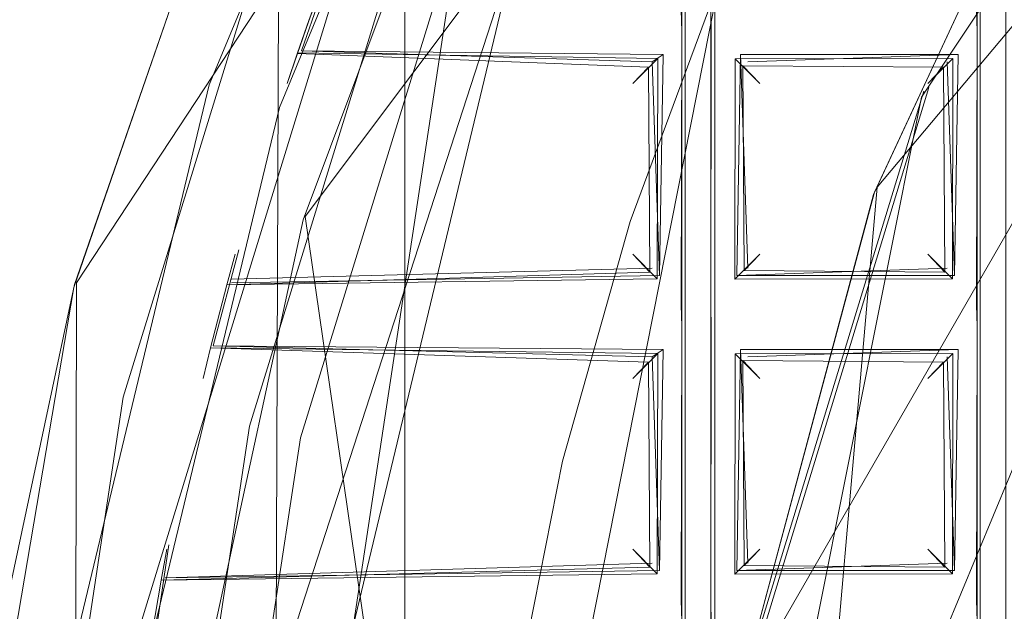
# Model space of a CAD drawing. Extents: x -28 to 81, y -135 to 28.
# Drawn here: x -10 to -7, y -113 to -112 of the extents above; entities that cross this region are included whole.
import ezdxf

# ---------------------------------------------------------------- set-up
doc = ezdxf.new("R2010")
doc.units = 0
doc.header["$LTSCALE"] = 500
doc.header["$MEASUREMENT"] = 0
for name, color, linetype in [('BESCO_CHROM', 7, 'Continuous'), ('BESCO_KRATKA', 7, 'Continuous'), ('DWXOUTLINES', 7, 'Continuous')]:
    doc.layers.add(name, color=color, linetype=linetype)

msp = doc.modelspace()

# ---------------------------------------------------------------- linework, layer by layer
at = {"layer": 'BESCO_CHROM', "lineweight": 0}
for points, invisible_edges in [([(-15, -120, 206), (15, -120, 206), (15, -75, 206), (-15, -75, 206)], 5), ([(-14, -75, 205), (14, -75, 205), (14, -120, 205), (-14, -120, 205)], 5), ([(-10.8043, -111.0623, 202), (-8.8092, -107.6075, 202), (-5.6366, -109.3231, 202), (-7.383, -111.9201, 202)], 12), ([(-5.6632, -109.3495, 204), (-7.3896, -111.9359, 204), (-7.383, -111.9201, 202), (-5.6366, -109.3231, 202)], 6), ([(-14, -109.6149, 204), (-7.3896, -111.9359, 204), (-5.6632, -109.3495, 204), (-14, -109.6149, 204)], 15), ([(-14, -120, 204), (-7.3896, -111.9359, 204), (-14, -109.6149, 204), (-14, -120, 204)], 15), ([(-9.5602, -110.7109, 187.7574), (-9.6859, -112.4443, 187.7574), (-9.8752, -111.5126, 187.7574), (-9.5602, -110.7109, 187.7574)], 15), ([(-9.5602, -110.7109, 187.7574), (-9.1437, -110.8817, 187.7574), (-9.6859, -112.4443, 187.7574), (-9.5602, -110.7109, 187.7574)], 13), ([(-9.6859, -112.4443, 187.7574), (-9.1437, -110.8817, 187.7574), (-9.1481, -110.8918, 198.9574), (-9.6879, -112.452, 198.9574)], 11), ([(-8, -115, 202), (-11.5, -115, 202), (-10.8043, -111.0623, 202), (-7.8444, -113.4299, 202)], 13), ([(-7.383, -111.9201, 202), (-7.8444, -113.4299, 202), (-10.8043, -111.0623, 202), (-7.383, -111.9201, 202)], 14), ([(-9.8752, -111.5126, 187.7574), (-9.6859, -112.4443, 187.7574), (-9.8585, -113.2548, 187.7574), (-9.8752, -111.5126, 187.7574)], 13), ([(-7.3896, -111.9359, 204), (-7.8444, -113.4299, 202), (-7.383, -111.9201, 202), (-7.3896, -111.9359, 204)], 15), ([(-14, -120, 204), (-8, -115, 204), (-7.3896, -111.9359, 204), (-14, -120, 204)], 15), ([(-7.8444, -113.4299, 202), (-7.3896, -111.9359, 204), (-8, -115, 204), (-8, -115, 202)], 13), ([(-9.6879, -112.452, 198.9574), (-9.9639, -114.0825, 198.9574), (-9.9636, -114.0788, 187.7574), (-9.8585, -113.2548, 187.7574)], 14), ([(-9.6859, -112.4443, 187.7574), (-9.6879, -112.452, 198.9574), (-9.8585, -113.2548, 187.7574), (-9.6859, -112.4443, 187.7574)], 15)]:
    msp.add_3dface(points, dxfattribs=dict(at, invisible_edges=invisible_edges))
at = {"layer": 'BESCO_KRATKA', "lineweight": 0}
for points, invisible_edges in [([(-7.1604, -108.5362, 190.5247), (-7.24, -109.3377, 190.5246), (-7.1604, -121.3249, 190.5247), (-7.1604, -108.5362, 190.5247)], 15), ([(-7.1689, -108.5456, 190.1884), (-7.2388, -113.3581, 190.19), (-7.2388, -112.5581, 190.19), (-7.1689, -108.5456, 190.1884)], 13), ([(-7.1689, -108.5456, 190.1884), (-7.2388, -114.1581, 190.19), (-7.2388, -113.3581, 190.19), (-7.1689, -108.5456, 190.1884)], 13), ([(-7.1689, -108.5456, 190.1884), (-7.2388, -114.9581, 190.19), (-7.2388, -114.1581, 190.19), (-7.1689, -108.5456, 190.1884)], 13), ([(-7.1689, -108.5456, 190.1884), (-7.2388, -117.3581, 190.19), (-7.2388, -116.5581, 190.19), (-7.1689, -108.5456, 190.1884)], 13), ([(-7.1689, -108.5456, 190.1884), (-7.2388, -115.7581, 190.19), (-7.2388, -114.9581, 190.19), (-7.1689, -108.5456, 190.1884)], 13), ([(-7.1689, -108.5456, 190.1884), (-7.2388, -116.5581, 190.19), (-7.2388, -115.7581, 190.19), (-7.1689, -108.5456, 190.1884)], 13), ([(-7.1689, -108.5456, 190.1884), (-7.2388, -111.7581, 190.19), (-7.2388, -110.9581, 190.19), (-7.1689, -108.5456, 190.1884)], 13), ([(-7.1689, -108.5456, 190.1884), (-7.2388, -112.5581, 190.19), (-7.2388, -111.7581, 190.19), (-7.1689, -108.5456, 190.1884)], 13), ([(-7.1689, -108.5456, 190.1884), (-7.2388, -118.9581, 190.19), (-7.2388, -118.1581, 190.19), (-7.1689, -108.5456, 190.1884)], 13), ([(-7.1689, -108.5456, 190.1884), (-7.2388, -119.7581, 190.19), (-7.2388, -118.9581, 190.19), (-7.1689, -108.5456, 190.1884)], 13), ([(-7.1689, -108.5456, 190.1884), (-7.2388, -118.1581, 190.19), (-7.2388, -117.3581, 190.19), (-7.1689, -108.5456, 190.1884)], 13), ([(-7.1689, -121.3155, 190.1884), (-7.2388, -120.5581, 190.19), (-7.1689, -108.5456, 190.1884), (-7.1689, -121.3155, 190.1884)], 15), ([(-7.1689, -108.5456, 190.1884), (-7.2388, -120.5581, 190.19), (-7.2388, -119.7581, 190.19), (-7.1689, -108.5456, 190.1884)], 13), ([(-7.1689, -108.5456, 190.1884), (-7.161, -109.3028, 190.19), (-7.1689, -121.3155, 190.1884), (-7.1689, -108.5456, 190.1884)], 15), ([(-7.1689, -121.3155, 190.1884), (-7.161, -109.3028, 190.19), (-7.161, -110.1028, 190.19), (-7.1689, -121.3155, 190.1884)], 13), ([(-7.1604, -121.3249, 190.5247), (-7.24, -109.3377, 190.5246), (-7.24, -110.1377, 190.5246), (-7.1604, -121.3249, 190.5247)], 15), ([(-8.0245, -109.661, 190.5275), (-8.04, -110.1377, 190.5246), (-8.0248, -120.1995, 190.5275), (-8.0245, -109.661, 190.5275)], 15), ([(-8.0248, -120.1995, 190.5275), (-7.96, -119.7232, 190.5246), (-8.0245, -109.661, 190.5275), (-8.0248, -120.1995, 190.5275)], 15), ([(-8.0245, -109.661, 190.5275), (-7.96, -119.7232, 190.5246), (-7.96, -118.9232, 190.5246), (-8.0245, -109.661, 190.5275)], 15), ([(-8.0245, -109.661, 190.5275), (-7.96, -118.9232, 190.5246), (-7.96, -118.1232, 190.5246), (-8.0245, -109.661, 190.5275)], 15), ([(-8.0245, -109.661, 190.5275), (-7.96, -118.1232, 190.5246), (-7.96, -117.3232, 190.5246), (-8.0245, -109.661, 190.5275)], 15), ([(-8.0245, -109.661, 190.5275), (-7.96, -117.3232, 190.5246), (-7.96, -116.5232, 190.5246), (-8.0245, -109.661, 190.5275)], 15), ([(-8.0245, -109.661, 190.5275), (-7.96, -116.5232, 190.5246), (-7.96, -115.7232, 190.5246), (-8.0245, -109.661, 190.5275)], 15), ([(-8.0245, -109.661, 190.5275), (-7.96, -115.7232, 190.5246), (-7.96, -114.9232, 190.5246), (-8.0245, -109.661, 190.5275)], 15), ([(-8.0245, -109.661, 190.5275), (-7.96, -114.9232, 190.5246), (-7.96, -114.1232, 190.5246), (-8.0245, -109.661, 190.5275)], 15), ([(-8.0245, -109.661, 190.5275), (-7.96, -114.1232, 190.5246), (-7.96, -113.3232, 190.5246), (-8.0245, -109.661, 190.5275)], 15), ([(-8.0245, -109.661, 190.5275), (-7.96, -113.3232, 190.5246), (-7.96, -112.5232, 190.5246), (-8.0245, -109.661, 190.5275)], 15), ([(-8.0245, -109.661, 190.5275), (-7.96, -112.5232, 190.5246), (-7.96, -111.7232, 190.5246), (-8.0245, -109.661, 190.5275)], 15), ([(-8.0257, -109.6628, 190.1875), (-8.0388, -115.7581, 190.19), (-8.0388, -114.9581, 190.19), (-8.0257, -109.6628, 190.1875)], 13), ([(-8.0257, -109.6628, 190.1875), (-8.0388, -114.9581, 190.19), (-8.0388, -114.1581, 190.19), (-8.0257, -109.6628, 190.1875)], 13), ([(-8.0257, -109.6628, 190.1875), (-8.0388, -114.1581, 190.19), (-8.0388, -113.3581, 190.19), (-8.0257, -109.6628, 190.1875)], 13), ([(-8.0257, -109.6628, 190.1875), (-8.0388, -113.3581, 190.19), (-8.0388, -112.5581, 190.19), (-8.0257, -109.6628, 190.1875)], 13), ([(-8.0257, -109.6628, 190.1875), (-8.0388, -112.5581, 190.19), (-8.0388, -111.7581, 190.19), (-8.0257, -109.6628, 190.1875)], 13), ([(-8.0257, -109.6628, 190.1875), (-8.0388, -111.7581, 190.19), (-8.0388, -110.9581, 190.19), (-8.0257, -109.6628, 190.1875)], 13), ([(-8.0257, -109.6628, 190.1875), (-8.0388, -119.7581, 190.19), (-8.0388, -118.9581, 190.19), (-8.0257, -109.6628, 190.1875)], 13), ([(-8.0257, -109.6628, 190.1875), (-8.0388, -118.9581, 190.19), (-8.0388, -118.1581, 190.19), (-8.0257, -109.6628, 190.1875)], 13), ([(-8.0257, -109.6628, 190.1875), (-8.0388, -118.1581, 190.19), (-8.0388, -117.3581, 190.19), (-8.0257, -109.6628, 190.1875)], 13), ([(-8.0257, -109.6628, 190.1875), (-8.0388, -117.3581, 190.19), (-8.0388, -116.5581, 190.19), (-8.0257, -109.6628, 190.1875)], 13), ([(-8.0257, -109.6628, 190.1875), (-8.0388, -116.5581, 190.19), (-8.0388, -115.7581, 190.19), (-8.0257, -109.6628, 190.1875)], 13), ([(-8.0253, -120.1988, 190.1875), (-8.0388, -119.7581, 190.19), (-8.0257, -109.6628, 190.1875), (-8.0253, -120.1988, 190.1875)], 15), ([(-8.0257, -109.6628, 190.1875), (-7.961, -110.1028, 190.19), (-8.0253, -120.1988, 190.1875), (-8.0257, -109.6628, 190.1875)], 15), ([(-8.0253, -120.1988, 190.1875), (-7.961, -110.1028, 190.19), (-7.961, -110.9028, 190.19), (-8.0253, -120.1988, 190.1875)], 13), ([(-7.1689, -121.3155, 190.1884), (-7.161, -110.1028, 190.19), (-7.161, -110.9028, 190.19), (-7.1689, -121.3155, 190.1884)], 13), ([(-8.0248, -120.1995, 190.5275), (-8.04, -110.1377, 190.5246), (-8.04, -110.9377, 190.5246), (-8.0248, -120.1995, 190.5275)], 15), ([(-7.1604, -121.3249, 190.5247), (-7.24, -110.1377, 190.5246), (-7.24, -110.9377, 190.5246), (-7.1604, -121.3249, 190.5247)], 15), ([(-8.7319, -110.4814, 189.8575), (-9.0375, -111.3836, 189.3982), (-9.3204, -111.9022, 189.8575), (-8.7319, -110.4814, 189.8575)], 15), ([(-8.7319, -110.4814, 189.8575), (-9.3204, -111.9022, 189.8575), (-9.3204, -111.9022, 196.0043), (-8.7319, -110.4814, 196.0043)], 11), ([(-8.5537, -110.5722, 189.8575), (-9.0808, -111.8162, 190.2112), (-9.1301, -111.964, 189.8575), (-8.5537, -110.5722, 189.8575)], 15), ([(-9.1301, -111.964, 196.1574), (-8.5537, -110.5722, 189.8575), (-8.5537, -110.5722, 196.1574), (-9.1301, -111.964, 196.1574)], 11), ([(-9.1301, -111.964, 196.1574), (-8.6477, -110.762, 190.3563), (-8.5537, -110.5722, 189.8575), (-9.1301, -111.964, 196.1574)], 15), ([(-9.1301, -111.964, 189.8575), (-8.8655, -111.4511, 189.4748), (-8.5537, -110.5722, 189.8575), (-9.1301, -111.964, 189.8575)], 15), ([(-8.5537, -110.5722, 189.8575), (-9.0503, -111.7285, 190.1879), (-9.0808, -111.8162, 190.2112), (-8.5537, -110.5722, 189.8575)], 13), ([(-8.5537, -110.5722, 189.8575), (-9.0197, -111.6435, 190.2119), (-9.0503, -111.7285, 190.1879), (-8.5537, -110.5722, 189.8575)], 13), ([(-9.1301, -111.964, 196.1574), (-8.6867, -110.8438, 190.5009), (-8.6477, -110.762, 190.3563), (-9.1301, -111.964, 196.1574)], 13), ([(-9.1301, -111.964, 196.1574), (-8.7279, -110.9325, 190.5247), (-8.6867, -110.8438, 190.5009), (-9.1301, -111.964, 196.1574)], 13), ([(-7.8765, -111.4779, 188.6574), (-7.5651, -110.8405, 188.6574), (-6.9291, -110.9322, 188.6574), (-7.5173, -112.1939, 188.6574)], 15), ([(-8.8313, -110.8974, 189.3982), (-8.5944, -111.0056, 189.0086), (-9.0655, -112.2687, 189.0086), (-9.3154, -112.1953, 189.3982)], 13), ([(-9.3154, -112.1953, 189.3982), (-9.1226, -111.3502, 189.8575), (-8.8313, -110.8974, 189.3982), (-9.3154, -112.1953, 189.3982)], 15), ([(-8.0253, -120.1988, 190.1875), (-7.961, -110.9028, 190.19), (-7.961, -111.7028, 190.19), (-8.0253, -120.1988, 190.1875)], 13), ([(-7.1689, -121.3155, 190.1884), (-7.161, -110.9028, 190.19), (-7.161, -111.7028, 190.19), (-7.1689, -121.3155, 190.1884)], 13), ([(-9.1301, -111.964, 196.1574), (-8.7667, -111.0183, 190.5003), (-8.7279, -110.9325, 190.5247), (-9.1301, -111.964, 196.1574)], 15), ([(-6.9321, -110.9374, 188.8574), (-8.1329, -112.135, 188.8574), (-7.5195, -112.1997, 188.8574), (-6.9321, -110.9374, 188.8574)], 11), ([(-6.9321, -110.9374, 188.8574), (-7.8743, -111.4729, 188.8574), (-8.1329, -112.135, 188.8574), (-6.9321, -110.9374, 188.8574)], 15), ([(-8.04, -111.7377, 190.5246), (-8.04, -110.9377, 190.5246), (-8.0746, -110.9944, 190.5123), (-8.04, -111.7377, 190.5246)], 15), ([(-8.0248, -120.1995, 190.5275), (-8.04, -110.9377, 190.5246), (-8.04, -111.7377, 190.5246), (-8.0248, -120.1995, 190.5275)], 15), ([(-7.5173, -112.1939, 188.6574), (-6.9291, -110.9322, 188.6574), (-6.9321, -110.9374, 188.8574), (-7.5195, -112.1997, 188.8574)], 14), ([(-7.24, -111.7377, 190.5246), (-7.24, -110.9377, 190.5246), (-7.2746, -110.9944, 190.5123), (-7.24, -111.7377, 190.5246)], 15), ([(-7.1604, -121.3249, 190.5247), (-7.24, -110.9377, 190.5246), (-7.24, -111.7377, 190.5246), (-7.1604, -121.3249, 190.5247)], 15), ([(-8.04, -111.7377, 190.5246), (-8.0746, -110.9944, 190.5123), (-8.0674, -111.6754, 190.5156), (-8.04, -111.7377, 190.5246)], 15), ([(-7.24, -111.7377, 190.5246), (-7.2746, -110.9944, 190.5123), (-7.2674, -111.6754, 190.5156), (-7.24, -111.7377, 190.5246)], 15), ([(-9.1301, -111.964, 196.1574), (-8.8023, -111.0991, 190.3563), (-8.7667, -111.0183, 190.5003), (-9.1301, -111.964, 196.1574)], 13), ([(-8.5944, -111.0056, 189.0086), (-8.2398, -111.1676, 188.7484), (-8.6914, -112.3785, 188.7484), (-9.0655, -112.2687, 189.0086)], 15), ([(-8.9896, -111.562, 190.3563), (-8.8023, -111.0991, 190.3563), (-9.1301, -111.964, 196.1574), (-8.9896, -111.562, 190.3563)], 15), ([(-8.2398, -111.1676, 188.7484), (-7.9454, -111.6395, 188.6574), (-8.1791, -112.273, 188.6574), (-8.6914, -112.3785, 188.7484)], 13), ([(-9.3154, -112.1953, 189.3982), (-9.5543, -112.7498, 189.8575), (-9.1226, -111.3502, 189.8575), (-9.3154, -112.1953, 189.3982)], 13), ([(-9.0375, -111.3836, 189.3982), (-9.4652, -112.7702, 189.3982), (-9.3204, -111.9022, 189.8575), (-9.0375, -111.3836, 189.3982)], 15), ([(-9.4652, -112.7702, 189.3982), (-9.0375, -111.3836, 189.3982), (-8.7951, -111.4787, 189.0086), (-9.2113, -112.8281, 189.0086)], 15), ([(-9.2851, -112.8113, 189.4748), (-9.0735, -112.8596, 189.1501), (-8.6635, -111.5304, 189.1501), (-8.8655, -111.4511, 189.4748)], 13), ([(-9.1301, -111.964, 189.8575), (-9.2851, -112.8113, 189.4748), (-8.8655, -111.4511, 189.4748), (-9.1301, -111.964, 189.8575)], 15), ([(-7.8743, -111.4729, 188.8574), (-8.3611, -111.6491, 188.9333), (-8.1329, -112.135, 188.8574), (-7.8743, -111.4729, 188.8574)], 15), ([(-9.2113, -112.8281, 189.0086), (-8.7951, -111.4787, 189.0086), (-8.4322, -111.6212, 188.7484), (-8.8312, -112.9149, 188.7484)], 14), ([(-7.5173, -112.1939, 188.6574), (-8.1346, -112.1401, 188.6574), (-8.4322, -111.6212, 188.7484), (-7.8765, -111.4779, 188.6574)], 15), ([(-9.0735, -112.8596, 189.1501), (-8.7568, -112.9319, 188.9333), (-8.3611, -111.6491, 188.9333), (-8.6635, -111.5304, 189.1501)], 15), ([(-9.1301, -111.964, 196.1574), (-9.0201, -111.6447, 190.5014), (-8.9896, -111.562, 190.3563), (-9.1301, -111.964, 196.1574)], 15), ([(-8.337, -112.8203, 188.6574), (-8.8312, -112.9149, 188.7484), (-8.4322, -111.6212, 188.7484), (-8.337, -112.8203, 188.6574)], 15), ([(-8.337, -112.8203, 188.6574), (-8.4322, -111.6212, 188.7484), (-8.1346, -112.1401, 188.6574), (-8.337, -112.8203, 188.6574)], 15), ([(-9.1301, -111.964, 196.1574), (-9.0515, -111.732, 190.5247), (-9.0201, -111.6447, 190.5014), (-9.1301, -111.964, 196.1574)], 13), ([(-8.0674, -111.6754, 190.5156), (-9.0201, -111.6447, 190.5014), (-9.0515, -111.732, 190.5247), (-8.04, -111.7377, 190.5246)], 15), ([(-8.0388, -111.7581, 190.19), (-9.0503, -111.7285, 190.1879), (-9.0197, -111.6435, 190.2119), (-8.0407, -111.7005, 190.1904)], 7), ([(-8.1329, -112.135, 188.8574), (-8.3611, -111.6491, 188.9333), (-8.7568, -112.9319, 188.9333), (-8.1329, -112.135, 188.8574)], 15), ([(-7.9328, -111.7855, 190.5156), (-7.24, -111.7377, 190.5246), (-7.2674, -111.6754, 190.5156), (-7.96, -111.7232, 190.5246)], 15), ([(-8.0253, -120.1988, 190.1875), (-7.961, -111.7028, 190.19), (-7.961, -112.5028, 190.19), (-8.0253, -120.1988, 190.1875)], 13), ([(-7.2388, -111.7581, 190.19), (-7.9595, -111.7604, 190.1904), (-7.961, -111.7028, 190.19), (-7.2407, -111.7005, 190.1904)], 5), ([(-7.1689, -121.3155, 190.1884), (-7.161, -111.7028, 190.19), (-7.161, -112.5028, 190.19), (-7.1689, -121.3155, 190.1884)], 13), ([(-9.1301, -111.964, 196.1574), (-9.0811, -111.8172, 190.5008), (-9.0515, -111.732, 190.5247), (-9.1301, -111.964, 196.1574)], 13), ([(-8.04, -111.7377, 190.5246), (-9.0515, -111.732, 190.5247), (-9.0811, -111.8172, 190.5008), (-8.0746, -111.7944, 190.5123)], 15), ([(-8.1047, -111.8313, 190.2211), (-9.0808, -111.8162, 190.2112), (-9.0503, -111.7285, 190.1879), (-8.0388, -111.7581, 190.19)], 14), ([(-8.04, -112.5377, 190.5246), (-8.04, -111.7377, 190.5246), (-8.0746, -111.7944, 190.5123), (-8.04, -112.5377, 190.5246)], 15), ([(-8.0248, -120.1995, 190.5275), (-8.04, -111.7377, 190.5246), (-8.04, -112.5377, 190.5246), (-8.0248, -120.1995, 190.5275)], 15), ([(-7.96, -111.7232, 190.5246), (-7.96, -112.5232, 190.5246), (-7.9253, -112.4666, 190.5123), (-7.96, -111.7232, 190.5246)], 15), ([(-7.96, -111.7232, 190.5246), (-7.9253, -112.4666, 190.5123), (-7.9328, -111.7855, 190.5156), (-7.96, -111.7232, 190.5246)], 15), ([(-7.24, -111.7377, 190.5246), (-7.9328, -111.7855, 190.5156), (-7.2746, -111.7944, 190.5123), (-7.24, -111.7377, 190.5246)], 15), ([(-7.24, -112.5377, 190.5246), (-7.24, -111.7377, 190.5246), (-7.2746, -111.7944, 190.5123), (-7.24, -112.5377, 190.5246)], 15), ([(-7.1604, -121.3249, 190.5247), (-7.24, -111.7377, 190.5246), (-7.24, -112.5377, 190.5246), (-7.1604, -121.3249, 190.5247)], 15), ([(-8.0388, -111.7581, 190.19), (-8.0407, -112.5004, 190.1904), (-8.1047, -111.8313, 190.2211), (-8.0388, -111.7581, 190.19)], 15), ([(-8.0388, -111.7581, 190.19), (-8.0388, -111.7581, 190.19), (-8.0407, -112.5004, 190.1904)], 13), ([(-7.961, -112.5028, 190.19), (-7.961, -112.5028, 190.19), (-7.9595, -111.7604, 190.1904)], 13), ([(-7.961, -112.5028, 190.19), (-7.9595, -111.7604, 190.1904), (-7.8952, -112.4297, 190.2212), (-7.961, -112.5028, 190.19)], 15), ([(-7.9595, -111.7604, 190.1904), (-7.2388, -111.7581, 190.19), (-7.3047, -111.8313, 190.2211), (-7.8944, -111.8322, 190.2218)], 11), ([(-7.8952, -112.4297, 190.2212), (-7.9595, -111.7604, 190.1904), (-7.8944, -111.8322, 190.2218), (-7.8952, -112.4297, 190.2212)], 11), ([(-7.2388, -111.7581, 190.19), (-7.2407, -112.5004, 190.1904), (-7.3047, -111.8313, 190.2211), (-7.2388, -111.7581, 190.19)], 15), ([(-7.2388, -111.7581, 190.19), (-7.2388, -111.7581, 190.19), (-7.2407, -112.5004, 190.1904)], 13), ([(-8.1299, -111.8549, 190.47), (-8.0746, -111.7944, 190.5123), (-9.0811, -111.8172, 190.5008), (-8.1299, -111.8549, 190.47)], 11), ([(-8.1259, -112.4104, 190.4745), (-8.0746, -111.7944, 190.5123), (-8.1299, -111.8549, 190.47), (-8.1259, -112.4104, 190.4745)], 11), ([(-8.0674, -112.4754, 190.5156), (-8.0746, -111.7944, 190.5123), (-8.1259, -112.4104, 190.4745), (-8.0674, -112.4754, 190.5156)], 15), ([(-8.04, -112.5377, 190.5246), (-8.0746, -111.7944, 190.5123), (-8.0674, -112.4754, 190.5156), (-8.04, -112.5377, 190.5246)], 15), ([(-7.2746, -111.7944, 190.5123), (-7.9328, -111.7855, 190.5156), (-7.8742, -111.8506, 190.4746), (-7.3299, -111.8549, 190.47)], 15), ([(-7.9328, -111.7855, 190.5156), (-7.9253, -112.4666, 190.5123), (-7.8742, -111.8506, 190.4746), (-7.9328, -111.7855, 190.5156)], 15), ([(-7.3259, -112.4104, 190.4745), (-7.2746, -111.7944, 190.5123), (-7.3299, -111.8549, 190.47), (-7.3259, -112.4104, 190.4745)], 15), ([(-7.2674, -112.4754, 190.5156), (-7.2746, -111.7944, 190.5123), (-7.3259, -112.4104, 190.4745), (-7.2674, -112.4754, 190.5156)], 15), ([(-7.24, -112.5377, 190.5246), (-7.2746, -111.7944, 190.5123), (-7.2674, -112.4754, 190.5156), (-7.24, -112.5377, 190.5246)], 15), ([(-9.1301, -111.964, 189.8575), (-9.0808, -111.8162, 190.2112), (-9.1088, -111.8991, 190.3563), (-9.1301, -111.964, 189.8575)], 13), ([(-9.1301, -111.964, 196.1574), (-9.1088, -111.8991, 190.3563), (-9.0811, -111.8172, 190.5008), (-9.1301, -111.964, 196.1574)], 13), ([(-8.1047, -111.8313, 190.2211), (-8.1721, -111.8991, 190.3563), (-9.1088, -111.8991, 190.3563), (-9.0808, -111.8162, 190.2112)], 15), ([(-9.1088, -111.8991, 190.3563), (-8.1721, -111.8991, 190.3563), (-8.1299, -111.8549, 190.47), (-9.0811, -111.8172, 190.5008)], 13), ([(-8.1719, -112.3619, 190.3575), (-8.1721, -111.8991, 190.3563), (-8.1047, -111.8313, 190.2211), (-8.1058, -112.4287, 190.2219)], 5), ([(-8.1047, -111.8313, 190.2211), (-8.0407, -112.5004, 190.1904), (-8.1058, -112.4287, 190.2219), (-8.1047, -111.8313, 190.2211)], 11), ([(-7.8944, -111.8322, 190.2218), (-7.8279, -111.8991, 190.3563), (-7.8281, -112.3619, 190.3575), (-7.8952, -112.4297, 190.2212)], 10), ([(-7.8944, -111.8322, 190.2218), (-7.3047, -111.8313, 190.2211), (-7.3721, -111.8991, 190.3563), (-7.8279, -111.8991, 190.3563)], 13), ([(-7.3058, -112.4287, 190.2219), (-7.3721, -112.362, 190.3563), (-7.3721, -111.8991, 190.3563), (-7.3047, -111.8313, 190.2211)], 15), ([(-7.3047, -111.8313, 190.2211), (-7.2407, -112.5004, 190.1904), (-7.3058, -112.4287, 190.2219), (-7.3047, -111.8313, 190.2211)], 11), ([(-8.1721, -111.8991, 190.3563), (-8.1719, -112.3619, 190.3575), (-8.1259, -112.4104, 190.4745), (-8.1299, -111.8549, 190.47)], 15), ([(-7.8742, -111.8506, 190.4746), (-7.9253, -112.4666, 190.5123), (-7.8701, -112.4061, 190.47), (-7.8742, -111.8506, 190.4746)], 15), ([(-7.3299, -111.8549, 190.47), (-7.8742, -111.8506, 190.4746), (-7.8279, -111.8991, 190.3563), (-7.3721, -111.8991, 190.3563)], 4), ([(-7.8701, -112.4061, 190.47), (-7.8281, -112.3619, 190.3575), (-7.8279, -111.8991, 190.3563), (-7.8742, -111.8506, 190.4746)], 7), ([(-7.3721, -111.8991, 190.3563), (-7.3721, -112.362, 190.3563), (-7.3259, -112.4104, 190.4745), (-7.3299, -111.8549, 190.47)], 11), ([(-9.3204, -111.9022, 189.8575), (-9.4652, -112.7702, 189.3982), (-9.6793, -113.3975, 189.8575), (-9.3204, -111.9022, 189.8575)], 15), ([(-9.3204, -111.9022, 189.8575), (-9.6793, -113.3975, 189.8575), (-9.6793, -113.3975, 196.0043), (-9.3204, -111.9022, 196.0043)], 11), ([(-9.1301, -111.964, 189.8575), (-9.1088, -111.8991, 190.3563), (-9.1301, -111.964, 196.1574), (-9.1301, -111.964, 189.8575)], 15), ([(-9.1301, -111.964, 189.8575), (-9.4796, -113.415, 190.2104), (-9.4818, -113.4288, 189.8575), (-9.1301, -111.964, 189.8575)], 15), ([(-9.4818, -113.4288, 196.1574), (-9.1301, -111.964, 189.8575), (-9.1301, -111.964, 196.1574), (-9.4818, -113.4288, 196.1574)], 11), ([(-9.4818, -113.4288, 196.1574), (-9.25, -112.362, 190.3563), (-9.1301, -111.964, 189.8575), (-9.4818, -113.4288, 196.1574)], 15), ([(-9.4818, -113.4288, 189.8575), (-9.2851, -112.8113, 189.4748), (-9.1301, -111.964, 189.8575), (-9.4818, -113.4288, 189.8575)], 15), ([(-9.1301, -111.964, 189.8575), (-9.451, -113.2459, 190.2105), (-9.4796, -113.415, 190.2104), (-9.1301, -111.964, 189.8575)], 13), ([(-9.4357, -113.162, 190.3563), (-9.451, -113.2459, 190.2105), (-9.1301, -111.964, 189.8575), (-9.4357, -113.162, 190.3563)], 14), ([(-9.1301, -111.964, 189.8575), (-9.3168, -112.616, 190.2111), (-9.4357, -113.162, 190.3563), (-9.1301, -111.964, 189.8575)], 15), ([(-9.1301, -111.964, 189.8575), (-9.2727, -112.445, 190.211), (-9.3168, -112.616, 190.2111), (-9.1301, -111.964, 189.8575)], 15), ([(-9.25, -112.362, 190.3563), (-9.2727, -112.445, 190.211), (-9.1301, -111.964, 189.8575), (-9.25, -112.362, 190.3563)], 14), ([(-8.1329, -112.135, 188.8574), (-8.7568, -112.9319, 188.9333), (-8.3358, -112.8155, 188.8574), (-8.1329, -112.135, 188.8574)], 15), ([(-8.1346, -112.1401, 188.6574), (-7.5173, -112.1939, 188.6574), (-8.337, -112.8203, 188.6574), (-8.1346, -112.1401, 188.6574)], 15), ([(-7.5195, -112.1997, 188.8574), (-8.1329, -112.135, 188.8574), (-8.3358, -112.8155, 188.8574), (-7.5195, -112.1997, 188.8574)], 15), ([(-9.3154, -112.1953, 189.3982), (-9.0655, -112.2687, 189.0086), (-9.352, -113.5859, 189.0086), (-9.6098, -113.5489, 189.3982)], 15), ([(-9.6098, -113.5489, 189.3982), (-9.5543, -112.7498, 189.8575), (-9.3154, -112.1953, 189.3982), (-9.6098, -113.5489, 189.3982)], 15), ([(-8.337, -112.8203, 188.6574), (-7.5173, -112.1939, 188.6574), (-7.878, -113.5392, 188.6574), (-8.337, -112.8203, 188.6574)], 15), ([(-7.878, -113.5392, 188.6574), (-7.5173, -112.1939, 188.6574), (-7.5195, -112.1997, 188.8574), (-7.8791, -113.5455, 188.8574)], 14), ([(-7.5195, -112.1997, 188.8574), (-8.4822, -113.5123, 188.8574), (-7.8791, -113.5455, 188.8574), (-7.5195, -112.1997, 188.8574)], 11), ([(-7.5195, -112.1997, 188.8574), (-8.3358, -112.8155, 188.8574), (-8.4822, -113.5123, 188.8574), (-7.5195, -112.1997, 188.8574)], 15), ([(-9.0655, -112.2687, 189.0086), (-8.6914, -112.3785, 188.7484), (-8.9661, -113.6414, 188.7484), (-9.352, -113.5859, 189.0086)], 7), ([(-8.3624, -112.9229, 188.6574), (-8.6914, -112.3785, 188.7484), (-8.1791, -112.273, 188.6574), (-8.3624, -112.9229, 188.6574)], 11), ([(-9.4818, -113.4288, 196.1574), (-9.2726, -112.4449, 190.5014), (-9.25, -112.362, 190.3563), (-9.4818, -113.4288, 196.1574)], 13), ([(-9.25, -112.362, 190.3563), (-8.1719, -112.3619, 190.3575), (-8.1058, -112.4287, 190.2219), (-9.2727, -112.445, 190.211)], 15), ([(-8.1719, -112.3619, 190.3575), (-9.25, -112.362, 190.3563), (-9.2726, -112.4449, 190.5014), (-8.1259, -112.4104, 190.4745)], 3), ([(-8.4941, -113.5852, 188.6574), (-8.9661, -113.6414, 188.7484), (-8.6914, -112.3785, 188.7484), (-8.4941, -113.5852, 188.6574)], 15), ([(-8.4941, -113.5852, 188.6574), (-8.6914, -112.3785, 188.7484), (-8.3624, -112.9229, 188.6574), (-8.4941, -113.5852, 188.6574)], 11), ([(-7.8281, -112.3619, 190.3575), (-7.3721, -112.362, 190.3563), (-7.3058, -112.4287, 190.2219), (-7.8952, -112.4297, 190.2212)], 13), ([(-7.8701, -112.4061, 190.47), (-7.3259, -112.4104, 190.4745), (-7.3721, -112.362, 190.3563), (-7.8281, -112.3619, 190.3575)], 4), ([(-8.0674, -112.4754, 190.5156), (-8.1259, -112.4104, 190.4745), (-9.2726, -112.4449, 190.5014), (-8.0674, -112.4754, 190.5156)], 15), ([(-7.9253, -112.4666, 190.5123), (-7.2674, -112.4754, 190.5156), (-7.3259, -112.4104, 190.4745), (-7.8701, -112.4061, 190.47)], 15), ([(-8.1058, -112.4287, 190.2219), (-8.0407, -112.5004, 190.1904), (-9.2727, -112.445, 190.211), (-8.1058, -112.4287, 190.2219)], 11), ([(-7.2407, -112.5004, 190.1904), (-7.961, -112.5028, 190.19), (-7.8952, -112.4297, 190.2212), (-7.3058, -112.4287, 190.2219)], 11), ([(-9.4818, -113.4288, 196.1574), (-9.3168, -112.616, 190.5016), (-9.2726, -112.4449, 190.5014), (-9.4818, -113.4288, 196.1574)], 13), ([(-8.0674, -112.4754, 190.5156), (-9.2726, -112.4449, 190.5014), (-9.3168, -112.616, 190.5016), (-8.04, -112.5377, 190.5246)], 15), ([(-9.2727, -112.445, 190.211), (-8.0407, -112.5004, 190.1904), (-8.0388, -112.5581, 190.19), (-9.3168, -112.616, 190.2111)], 5), ([(-7.9253, -112.4666, 190.5123), (-7.96, -112.5232, 190.5246), (-7.2674, -112.4754, 190.5156), (-7.9253, -112.4666, 190.5123)], 15), ([(-7.9328, -112.5855, 190.5156), (-7.24, -112.5377, 190.5246), (-7.2674, -112.4754, 190.5156), (-7.96, -112.5232, 190.5246)], 15), ([(-8.0253, -120.1988, 190.1875), (-7.961, -112.5028, 190.19), (-7.961, -113.3028, 190.19), (-8.0253, -120.1988, 190.1875)], 13), ([(-7.2388, -112.5581, 190.19), (-7.9595, -112.5604, 190.1904), (-7.961, -112.5028, 190.19), (-7.2407, -112.5004, 190.1904)], 5), ([(-7.1689, -121.3155, 190.1884), (-7.161, -112.5028, 190.19), (-7.161, -113.3028, 190.19), (-7.1689, -121.3155, 190.1884)], 13), ([(-8.0746, -112.5944, 190.5123), (-8.04, -112.5377, 190.5246), (-9.3168, -112.616, 190.5016), (-8.0746, -112.5944, 190.5123)], 15), ([(-8.04, -113.3377, 190.5246), (-8.04, -112.5377, 190.5246), (-8.0746, -112.5944, 190.5123), (-8.04, -113.3377, 190.5246)], 15), ([(-8.0248, -120.1995, 190.5275), (-8.04, -112.5377, 190.5246), (-8.04, -113.3377, 190.5246), (-8.0248, -120.1995, 190.5275)], 15), ([(-7.96, -112.5232, 190.5246), (-7.96, -113.3232, 190.5246), (-7.9253, -113.2666, 190.5123), (-7.96, -112.5232, 190.5246)], 15), ([(-7.96, -112.5232, 190.5246), (-7.9253, -113.2666, 190.5123), (-7.9328, -112.5855, 190.5156), (-7.96, -112.5232, 190.5246)], 15), ([(-7.24, -112.5377, 190.5246), (-7.9328, -112.5855, 190.5156), (-7.2746, -112.5944, 190.5123), (-7.24, -112.5377, 190.5246)], 15), ([(-7.24, -113.3377, 190.5246), (-7.24, -112.5377, 190.5246), (-7.2746, -112.5944, 190.5123), (-7.24, -113.3377, 190.5246)], 15), ([(-7.1604, -121.3249, 190.5247), (-7.24, -112.5377, 190.5246), (-7.24, -113.3377, 190.5246), (-7.1604, -121.3249, 190.5247)], 15), ([(-8.0388, -112.5581, 190.19), (-8.1047, -112.6313, 190.2211), (-9.3168, -112.616, 190.2111), (-8.0388, -112.5581, 190.19)], 13), ([(-8.0388, -112.5581, 190.19), (-8.0407, -113.3004, 190.1904), (-8.1047, -112.6313, 190.2211), (-8.0388, -112.5581, 190.19)], 15), ([(-8.0388, -112.5581, 190.19), (-8.0388, -112.5581, 190.19), (-8.0407, -113.3004, 190.1904)], 13), ([(-7.961, -113.3028, 190.19), (-7.961, -113.3028, 190.19), (-7.9595, -112.5604, 190.1904)], 13), ([(-7.961, -113.3028, 190.19), (-7.9595, -112.5604, 190.1904), (-7.8952, -113.2297, 190.2212), (-7.961, -113.3028, 190.19)], 15), ([(-7.3047, -112.6313, 190.2211), (-7.8944, -112.6322, 190.2218), (-7.9595, -112.5604, 190.1904), (-7.2388, -112.5581, 190.19)], 15), ([(-7.8952, -113.2297, 190.2212), (-7.9595, -112.5604, 190.1904), (-7.8944, -112.6322, 190.2218), (-7.8952, -113.2297, 190.2212)], 11), ([(-7.2388, -112.5581, 190.19), (-7.2407, -113.3004, 190.1904), (-7.3047, -112.6313, 190.2211), (-7.2388, -112.5581, 190.19)], 15), ([(-7.2388, -112.5581, 190.19), (-7.2388, -112.5581, 190.19), (-7.2407, -113.3004, 190.1904)], 13), ([(-8.1299, -112.6549, 190.47), (-8.0746, -112.5944, 190.5123), (-9.3168, -112.616, 190.5016), (-8.1299, -112.6549, 190.47)], 15), ([(-8.1259, -113.2104, 190.4745), (-8.0746, -112.5944, 190.5123), (-8.1299, -112.6549, 190.47), (-8.1259, -113.2104, 190.4745)], 15), ([(-8.0674, -113.2754, 190.5156), (-8.0746, -112.5944, 190.5123), (-8.1259, -113.2104, 190.4745), (-8.0674, -113.2754, 190.5156)], 15), ([(-8.04, -113.3377, 190.5246), (-8.0746, -112.5944, 190.5123), (-8.0674, -113.2754, 190.5156), (-8.04, -113.3377, 190.5246)], 15), ([(-7.2746, -112.5944, 190.5123), (-7.9328, -112.5855, 190.5156), (-7.8742, -112.6506, 190.4746), (-7.3299, -112.6549, 190.47)], 15), ([(-7.9328, -112.5855, 190.5156), (-7.9253, -113.2666, 190.5123), (-7.8742, -112.6506, 190.4746), (-7.9328, -112.5855, 190.5156)], 15), ([(-7.3259, -113.2104, 190.4745), (-7.2746, -112.5944, 190.5123), (-7.3299, -112.6549, 190.47), (-7.3259, -113.2104, 190.4745)], 15), ([(-7.2674, -113.2754, 190.5156), (-7.2746, -112.5944, 190.5123), (-7.3259, -113.2104, 190.4745), (-7.2674, -113.2754, 190.5156)], 15), ([(-7.24, -113.3377, 190.5246), (-7.2746, -112.5944, 190.5123), (-7.2674, -113.2754, 190.5156), (-7.24, -113.3377, 190.5246)], 15), ([(-9.4818, -113.4288, 196.1574), (-9.3371, -112.6991, 190.3563), (-9.3168, -112.616, 190.5016), (-9.4818, -113.4288, 196.1574)], 15), ([(-9.4357, -113.162, 190.3563), (-9.3168, -112.616, 190.2111), (-9.3371, -112.6991, 190.3563), (-9.4357, -113.162, 190.3563)], 13), ([(-8.1299, -112.6549, 190.47), (-9.3168, -112.616, 190.5016), (-9.3371, -112.6991, 190.3563), (-8.1719, -112.6992, 190.3575)], 4), ([(-8.1719, -112.6992, 190.3575), (-9.3371, -112.6991, 190.3563), (-9.3168, -112.616, 190.2111), (-8.1047, -112.6313, 190.2211)], 15), ([(-8.1719, -113.162, 190.3563), (-8.1719, -112.6992, 190.3575), (-8.1047, -112.6313, 190.2211), (-8.1058, -113.2287, 190.2219)], 13), ([(-8.1047, -112.6313, 190.2211), (-8.0407, -113.3004, 190.1904), (-8.1058, -113.2287, 190.2219), (-8.1047, -112.6313, 190.2211)], 11), ([(-7.8742, -112.6506, 190.4746), (-7.9253, -113.2666, 190.5123), (-7.8701, -113.2061, 190.47), (-7.8742, -112.6506, 190.4746)], 15), ([(-7.8281, -112.6992, 190.3575), (-7.8281, -113.1619, 190.3575), (-7.8952, -113.2297, 190.2212), (-7.8944, -112.6322, 190.2218)], 5), ([(-7.8944, -112.6322, 190.2218), (-7.3047, -112.6313, 190.2211), (-7.3721, -112.6991, 190.3563), (-7.8281, -112.6992, 190.3575)], 12), ([(-7.3299, -112.6549, 190.47), (-7.8742, -112.6506, 190.4746), (-7.8281, -112.6992, 190.3575), (-7.3721, -112.6991, 190.3563)], 4), ([(-7.8281, -113.1619, 190.3575), (-7.8281, -112.6992, 190.3575), (-7.8742, -112.6506, 190.4746), (-7.8701, -113.2061, 190.47)], 11), ([(-7.3721, -113.162, 190.3563), (-7.3721, -112.6991, 190.3563), (-7.3047, -112.6313, 190.2211), (-7.3058, -113.2287, 190.2219)], 15), ([(-7.3047, -112.6313, 190.2211), (-7.2407, -113.3004, 190.1904), (-7.3058, -113.2287, 190.2219), (-7.3047, -112.6313, 190.2211)], 11), ([(-8.1299, -112.6549, 190.47), (-8.1719, -112.6992, 190.3575), (-8.1719, -113.162, 190.3563), (-8.1259, -113.2104, 190.4745)], 7), ([(-7.3721, -112.6991, 190.3563), (-7.3721, -113.162, 190.3563), (-7.3259, -113.2104, 190.4745), (-7.3299, -112.6549, 190.47)], 11), ([(-9.4357, -113.162, 190.3563), (-9.3371, -112.6991, 190.3563), (-9.4818, -113.4288, 196.1574), (-9.4357, -113.162, 190.3563)], 15), ([(-9.6098, -113.5489, 189.3982), (-9.7726, -114.1982, 189.8575), (-9.5543, -112.7498, 189.8575), (-9.6098, -113.5489, 189.3982)], 13), ([(-9.4652, -112.7702, 189.3982), (-9.6815, -114.205, 189.3982), (-9.6793, -113.3975, 189.8575), (-9.4652, -112.7702, 189.3982)], 15), ([(-9.4652, -112.7702, 189.3982), (-9.2113, -112.8281, 189.0086), (-9.4218, -114.2245, 189.0086), (-9.6815, -114.205, 189.3982)], 13), ([(-9.4818, -113.4288, 189.8575), (-9.4972, -114.2188, 189.4748), (-9.2851, -112.8113, 189.4748), (-9.4818, -113.4288, 189.8575)], 15), ([(-9.4972, -114.2188, 189.4748), (-9.2808, -114.235, 189.1501), (-9.0735, -112.8596, 189.1501), (-9.2851, -112.8113, 189.4748)], 15), ([(-9.4218, -114.2245, 189.0086), (-9.2113, -112.8281, 189.0086), (-8.8312, -112.9149, 188.7484), (-9.033, -114.2536, 188.7484)], 15), ([(-7.878, -113.5392, 188.6574), (-8.483, -113.5169, 188.6574), (-8.8312, -112.9149, 188.7484), (-8.337, -112.8203, 188.6574)], 15), ([(-8.3358, -112.8155, 188.8574), (-8.7568, -112.9319, 188.9333), (-8.4822, -113.5123, 188.8574), (-8.3358, -112.8155, 188.8574)], 15), ([(-9.0735, -112.8596, 189.1501), (-9.2808, -114.235, 189.1501), (-8.9568, -114.2593, 188.9333), (-8.7568, -112.9319, 188.9333)], 14), ([(-8.5707, -114.2219, 188.6574), (-9.033, -114.2536, 188.7484), (-8.8312, -112.9149, 188.7484), (-8.5707, -114.2219, 188.6574)], 15), ([(-8.5707, -114.2219, 188.6574), (-8.8312, -112.9149, 188.7484), (-8.483, -113.5169, 188.6574), (-8.5707, -114.2219, 188.6574)], 15), ([(-8.4822, -113.5123, 188.8574), (-8.7568, -112.9319, 188.9333), (-8.9568, -114.2593, 188.9333), (-8.4822, -113.5123, 188.8574)], 15), ([(-9.4818, -113.4288, 196.1574), (-9.451, -113.2456, 190.5019), (-9.4357, -113.162, 190.3563), (-9.4818, -113.4288, 196.1574)], 13), ([(-9.451, -113.2456, 190.5019), (-8.1259, -113.2104, 190.4745), (-8.1719, -113.162, 190.3563), (-9.4357, -113.162, 190.3563)], 12), ([(-8.1058, -113.2287, 190.2219), (-9.451, -113.2459, 190.2105), (-9.4357, -113.162, 190.3563), (-8.1719, -113.162, 190.3563)], 7), ([(-7.8952, -113.2297, 190.2212), (-7.8281, -113.1619, 190.3575), (-7.3721, -113.162, 190.3563), (-7.3058, -113.2287, 190.2219)], 3), ([(-7.3721, -113.162, 190.3563), (-7.8281, -113.1619, 190.3575), (-7.8701, -113.2061, 190.47), (-7.3259, -113.2104, 190.4745)], 5), ([(-8.0674, -113.2754, 190.5156), (-8.1259, -113.2104, 190.4745), (-9.451, -113.2456, 190.5019), (-8.0674, -113.2754, 190.5156)], 15), ([(-7.3259, -113.2104, 190.4745), (-7.8701, -113.2061, 190.47), (-7.9253, -113.2666, 190.5123), (-7.2674, -113.2754, 190.5156)], 14), ([(-8.1058, -113.2287, 190.2219), (-8.0407, -113.3004, 190.1904), (-9.451, -113.2459, 190.2105), (-8.1058, -113.2287, 190.2219)], 11), ([(-7.2407, -113.3004, 190.1904), (-7.961, -113.3028, 190.19), (-7.8952, -113.2297, 190.2212), (-7.3058, -113.2287, 190.2219)], 15), ([(-9.4818, -113.4288, 196.1574), (-9.4796, -113.4151, 190.502), (-9.451, -113.2456, 190.5019), (-9.4818, -113.4288, 196.1574)], 13), ([(-9.4796, -113.4151, 190.502), (-8.04, -113.3377, 190.5246), (-8.0674, -113.2754, 190.5156), (-9.451, -113.2456, 190.5019)], 15), ([(-9.451, -113.2459, 190.2105), (-8.0407, -113.3004, 190.1904), (-8.0388, -113.3581, 190.19), (-9.4796, -113.415, 190.2104)], 13), ([(-7.9253, -113.2666, 190.5123), (-7.96, -113.3232, 190.5246), (-7.2674, -113.2754, 190.5156), (-7.9253, -113.2666, 190.5123)], 15), ([(-7.24, -113.3377, 190.5246), (-7.2674, -113.2754, 190.5156), (-7.96, -113.3232, 190.5246), (-7.9328, -113.3855, 190.5156)], 15), ([(-8.0253, -120.1988, 190.1875), (-7.961, -113.3028, 190.19), (-7.961, -114.1028, 190.19), (-8.0253, -120.1988, 190.1875)], 13), ([(-7.961, -113.3028, 190.19), (-7.2407, -113.3004, 190.1904), (-7.2388, -113.3581, 190.19), (-7.9595, -113.3604, 190.1904)], 5), ([(-7.1689, -121.3155, 190.1884), (-7.161, -113.3028, 190.19), (-7.161, -114.1028, 190.19), (-7.1689, -121.3155, 190.1884)], 13), ([(-7.96, -113.3232, 190.5246), (-7.9253, -114.0666, 190.5123), (-7.9328, -113.3855, 190.5156), (-7.96, -113.3232, 190.5246)], 15), ([(-7.96, -113.3232, 190.5246), (-7.96, -114.1232, 190.5246), (-7.9253, -114.0666, 190.5123), (-7.96, -113.3232, 190.5246)], 15)]:
    msp.add_3dface(points, dxfattribs=dict(at, invisible_edges=invisible_edges))
at = {"layer": 'DWXOUTLINES', "color": 0, "lineweight": 0}
for p, q in [((-5.1, -106.97, 189.01), (-9.06, -112.26, 189.01)), ((-9.68, -112.44, 198.96), (-6.12, -107.02, 198.96)), ((-7.51, -112.18, 188.66), (-3.99, -107.99, 188.66)), ((-5.14, -108.8, 188.86), (-7.87, -113.54, 188.86)), ((-9.67, -116.45, 196), (-7.92, -109.16, 196)), ((-7.76, -109.28, 196.16), (-9.59, -114.92, 196.16)), ((-5.65, -109.34, 204), (-7.99, -114.99, 204)), ((-7.23, -109.35, 190.19), (-7.23, -119.75, 190.19)), ((-8.48, -110.02, 189.86), (-9.76, -114.19, 189.86)), ((-7.95, -110.09, 190.19), (-7.95, -113.29, 190.19)), ((-8.03, -119.75, 190.19), (-8.03, -110.15, 190.19)), ((-9.13, -110.87, 187.76), (-9.16, -118.92, 187.76)), ((-7.95, -110.89, 190.19), (-7.95, -119.69, 190.19)), ((-8.79, -118.37, 189.01), (-8.79, -111.47, 189.01)), ((-9.27, -115.62, 189.15), (-8.65, -111.52, 189.15)), ((-9.07, -111.81, 190.5), (-8.98, -111.55, 190.36)), ((-9.07, -111.81, 190.21), (-8.98, -111.55, 190.36)), ((-7.94, -111.63, 188.66), (-8.59, -114.92, 188.66)), ((-9.07, -111.81, 190.5), (-8.12, -111.84, 190.47)), ((-9.07, -111.81, 190.21), (-9.07, -111.81, 190.5)), ((-9.07, -111.81, 190.21), (-8.09, -111.82, 190.22)), ((-8.09, -111.82, 190.22), (-8.12, -111.84, 190.47)), ((-8.1, -112.42, 190.22), (-8.09, -111.82, 190.22)), ((-7.88, -111.82, 190.22), (-7.89, -112.42, 190.22)), ((-7.86, -112.4, 190.47), (-7.88, -111.82, 190.22)), ((-7.29, -111.82, 190.22), (-7.88, -111.82, 190.22)), ((-7.29, -111.82, 190.22), (-7.86, -111.84, 190.47)), ((-7.29, -111.82, 190.22), (-7.3, -112.42, 190.22)), ((-8.1, -112.42, 190.22), (-8.12, -111.84, 190.47)), ((-7.32, -111.84, 190.47), (-7.3, -112.42, 190.22)), ((-7.83, -113.42, 202), (-7.37, -111.91, 202)), ((-7.87, -116.31, 188.66), (-7.51, -112.18, 188.66)), ((-7.94, -120.03, 189.01), (-9.06, -112.26, 189.01)), ((-9.24, -112.35, 190.36), (-9.31, -112.61, 190.5)), ((-9.24, -112.35, 190.36), (-9.31, -112.61, 190.21)), ((-8.12, -112.4, 190.47), (-9.26, -112.43, 190.5)), ((-7.32, -112.4, 190.47), (-7.89, -112.42, 190.22)), ((-8.1, -112.42, 190.22), (-9.26, -112.44, 190.21)), ((-7.3, -112.42, 190.22), (-7.89, -112.42, 190.22)), ((-9.69, -117.36, 198.96), (-9.68, -112.44, 198.96)), ((-8.03, -114.95, 190.19), (-8.03, -112.55, 190.19)), ((-7.23, -112.55, 190.19), (-7.23, -115.75, 190.19)), ((-9.31, -112.61, 190.5), (-8.12, -112.64, 190.47)), ((-9.31, -112.61, 190.21), (-9.31, -112.61, 190.5)), ((-8.09, -112.62, 190.22), (-9.31, -112.61, 190.21)), ((-8.09, -112.62, 190.22), (-8.12, -112.64, 190.47)), ((-8.09, -112.62, 190.22), (-8.1, -113.22, 190.22)), ((-7.88, -112.62, 190.22), (-7.89, -113.22, 190.22)), ((-7.88, -112.62, 190.22), (-7.86, -113.2, 190.47)), ((-7.29, -112.62, 190.22), (-7.88, -112.62, 190.22)), ((-7.29, -112.62, 190.22), (-7.86, -112.64, 190.47)), ((-7.29, -112.62, 190.22), (-7.3, -113.22, 190.22)), ((-8.1, -113.22, 190.22), (-8.12, -112.64, 190.47)), ((-7.3, -113.22, 190.22), (-7.32, -112.64, 190.47)), ((-9.48, -113.49, 190.36), (-9.43, -113.15, 190.36)), ((-8.12, -113.2, 190.47), (-9.44, -113.24, 190.5)), ((-7.89, -113.22, 190.22), (-7.32, -113.2, 190.47)), ((-9.44, -113.24, 190.21), (-8.1, -113.22, 190.22)), ((-7.3, -113.22, 190.22), (-7.89, -113.22, 190.22))]:
    msp.add_line(p, q, dxfattribs=at)

doc.saveas('drawing.dxf')
